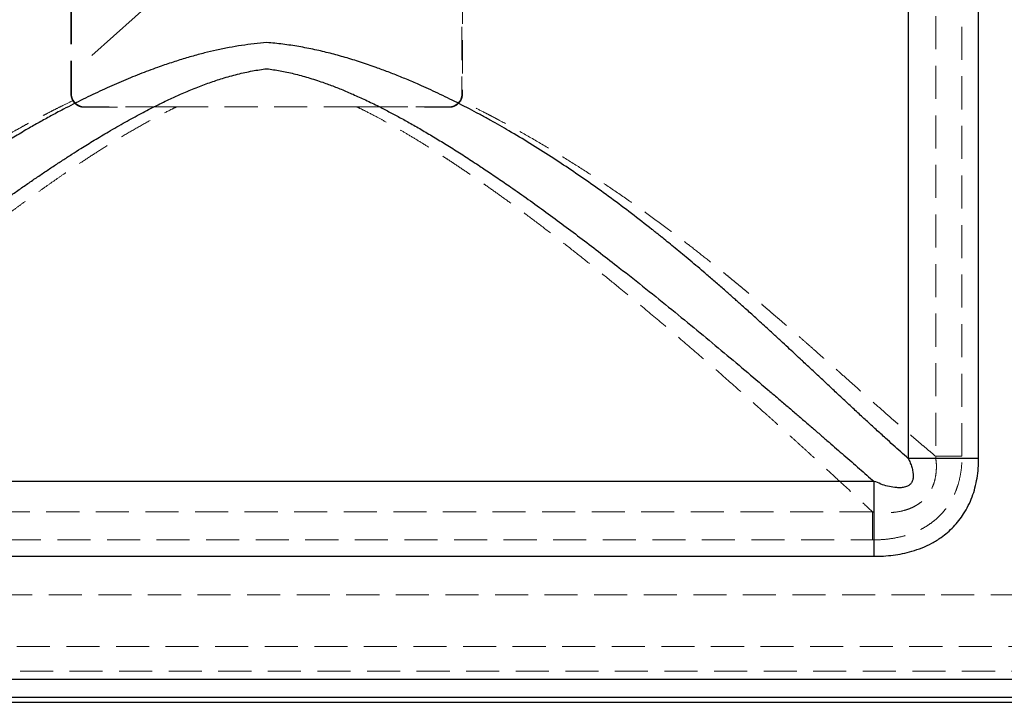
# Model space of a CAD drawing. Units: millimetres. Extents: x 200 to 2050, y 50 to 2920.
# Drawn here: x 1260 to 1639, y 1993 to 2256 of the extents above; entities that cross this region are included whole.
import ezdxf

# ---------------------------------------------------------------- set-up
doc = ezdxf.new("R2010")
doc.units = ezdxf.units.MM
doc.header["$LTSCALE"] = 10
doc.linetypes.add('HIDDEN', pattern=[1.905, 1.27, -0.635])
doc.layers.add('TBLOCK', color=7, linetype='Continuous', lineweight=25)
doc.styles.add('SLDTEXTSTYLE1', font='TXT', dxfattribs={"width": 0.605})
doc.dimstyles.new('SLDDIMSTYLE1', dxfattribs={"dimtxt": 35, "dimasz": 35, "dimexe": 0, "dimexo": 0.0625, "dimgap": 8.75, "dimtad": 0, "dimtih": 1, "dimtoh": 1, "dimrnd": 1e-09, "dimzin": 12, "dimdsep": 46, "dimtxsty": 'SLDTEXTSTYLE1', "dimsah": 1, "dimcen": 0, "dimadec": 0, "dimazin": 3, "dimtfac": 1, "dimtdec": 3, "dimtmove": 0, "dimatfit": 3, "dimfxl": 1, "dimfrac": 2, "dimtolj": 1, "dimtzin": 12, "dimarcsym": 0})

# ---------------------------------------------------------------- blocks, each defined once
blk = doc.blocks.new('_D_1')
at = {"layer": 'TBLOCK', "transparency": 16777216}
for p, q in [((1372.39, 2317.65), (1492.29, 2425.15)), ((1492.29, 2425.15), (1596.8, 2425.15)), ((1338.15, 2286.94), (1372.39, 2317.65)), ((1338.15, 2286.94), (1288.03, 2242.01))]:
    blk.add_line(p, q, dxfattribs=at)
for points in [[(1372.39, 2317.65), (1402.05, 2337.01), (1394.86, 2345.03)], [(1338.15, 2286.94), (1308.49, 2267.59), (1315.68, 2259.57)]]:
    blk.add_solid(points, dxfattribs=at)
at = {"layer": 'TBLOCK', "transparency": 16777216, "char_height": 35, "attachment_point": 1, "style": 'SLDTEXTSTYLE1'}
for s, insert in [('%%c', (1492.29, 2470.27)), ('46', (1543.32, 2470.36))]:
    blk.add_mtext(s, dxfattribs=dict(at, insert=insert))

msp = doc.modelspace()

# ---------------------------------------------------------------- linework, layer by layer
at = {"color": 7, "linetype": 'Continuous', "lineweight": 25}
for p, q in [((1628.813, 2087.205), (1628.813, 2373.907)), ((1601.802, 2371.576), (1601.802, 2087.205)), ((1588.643, 2078.284), (1121.895, 2078.284)), ((1121.895, 2049.558), (1588.643, 2049.558)), ((364.156, 2002.328), (1846.384, 2002.328)), ((1846.384, 1995.329), (364.156, 1995.329)), ((1006.278, 1993.442), (1704.261, 1993.442))]:
    msp.add_line(p, q, dxfattribs=at)
at = {"color": 7, "linetype": 'HIDDEN', "lineweight": 18}
for p, q in [((1612.335, 2371.428), (1612.335, 2087.99)), ((1622.424, 2087.99), (1622.424, 2371.428)), ((1280.27, 2227.298), (1280.27, 2367.298)), ((1430.27, 2367.298), (1430.27, 2227.298)), ((1280.03, 2227.298), (1280.03, 2343.118)), ((1430.51, 2343.133), (1430.51, 2227.298)), ((1280.03, 2227.298), (1280.27, 2227.298)), ((1430.51, 2227.298), (1430.27, 2227.298)), ((1285.27, 2222.121), (1285.27, 2222.298)), ((1313.754, 2222.298), (1285.27, 2222.298)), ((1320.635, 2222.298), (1313.754, 2222.298)), ((1389.901, 2222.298), (1320.635, 2222.298)), ((1396.783, 2222.298), (1389.901, 2222.298)), ((1425.27, 2222.298), (1396.783, 2222.298)), ((1425.27, 2222.121), (1425.27, 2222.298)), ((1588.087, 2066.597), (1122.45, 2066.597)), ((1122.45, 2055.855), (1588.087, 2055.855)), ((1817.645, 2034.792), (392.894, 2034.792)), ((382.969, 2014.941), (1827.571, 2014.941)), ((1692.27, 2005.433), (1018.27, 2005.433))]:
    msp.add_line(p, q, dxfattribs=at)
for centre, start, end in [((1285.27, 2227.298), 180, 270), ((1425.27, 2227.298), 270, 0)]:
    msp.add_arc(centre, 5, start, end, dxfattribs=at)
at = {"color": 7, "linetype": 'Continuous', "lineweight": 25}
for points, knots in [([(1355.27, 2247.028), (1353.656, 2246.877), (1350.426, 2246.574), (1345.6, 2245.914), (1340.785, 2245.102), (1336.051, 2244.137), (1332.096, 2243.196), (1328.895, 2242.362), (1326.365, 2241.662), (1323.808, 2240.916), (1321.224, 2240.123), (1318.614, 2239.282), (1315.978, 2238.395), (1311.891, 2236.96), (1306.316, 2234.861), (1299.237, 2231.951), (1292, 2228.735), (1284.615, 2225.212), (1278.768, 2222.239), (1274.649, 2220.059), (1272.286, 2218.785), (1270.087, 2217.578), (1267.876, 2216.345), (1265.653, 2215.085), (1262.386, 2213.204), (1258.065, 2210.651), (1251.734, 2206.776), (1244.377, 2202.079), (1236.004, 2196.471), (1228.519, 2191.225), (1221.923, 2186.433), (1217.783, 2183.34), (1215.146, 2181.338), (1214.02, 2180.478), (1212.892, 2179.612), (1211.763, 2178.741), (1210.632, 2177.864), (1209.5, 2176.981), (1208.366, 2176.092), (1206.203, 2174.387), (1202.949, 2171.791), (1198.559, 2168.224), (1193.983, 2164.438), (1189.429, 2160.606), (1184.914, 2156.744), (1181.656, 2153.916), (1179.496, 2152.025), (1178.47, 2151.124), (1177.577, 2150.336), (1176.835, 2149.68), (1176.231, 2149.145), (1175.615, 2148.598), (1174.63, 2147.722), (1173.215, 2146.46), (1171.311, 2144.753), (1169.179, 2142.832), (1166.821, 2140.696), (1164.321, 2138.418), (1161.842, 2136.146), (1159.25, 2133.76), (1156.639, 2131.346), (1154.021, 2128.914), (1151.688, 2126.74), (1149.972, 2125.137), (1148.762, 2124.007), (1147.969, 2123.265), (1147.167, 2122.515), (1146.373, 2121.772), (1145.587, 2121.036), (1143.873, 2119.431), (1141.405, 2117.119), (1138.232, 2114.145), (1135.146, 2111.255), (1132.034, 2108.344), (1128.912, 2105.434), (1126.061, 2102.789), (1123.24, 2100.188), (1120.397, 2097.589), (1117.412, 2094.883), (1114.491, 2092.264), (1111.607, 2089.705), (1109.701, 2088.043), (1108.738, 2087.203)], [0, 0, 0, 0, 0.0153904, 0.0308052, 0.046262, 0.0617785, 0.0767196, 0.0849203, 0.0932462, 0.1016983, 0.1102776, 0.1189847, 0.1278205, 0.1367857, 0.1602838, 0.1846579, 0.2099167, 0.2360679, 0.2631187, 0.272943, 0.2809218, 0.288982, 0.2971237, 0.3053471, 0.3136523, 0.3335534, 0.3539128, 0.3856387, 0.4184327, 0.4523061, 0.4752606, 0.4986949, 0.503355, 0.5080337, 0.5127312, 0.5174476, 0.5221828, 0.5269368, 0.5317097, 0.5365017, 0.5543445, 0.5731965, 0.5930568, 0.6139254, 0.6331242, 0.6531052, 0.6576984, 0.6623312, 0.6670035, 0.6698368, 0.6724309, 0.6752364, 0.6782534, 0.6858962, 0.6946302, 0.7044553, 0.715371, 0.7273775, 0.7393677, 0.750193, 0.763951, 0.7764051, 0.7875555, 0.7974023, 0.8011099, 0.8050091, 0.8088762, 0.8127112, 0.8165141, 0.8202847, 0.8376287, 0.8525125, 0.8668293, 0.8831342, 0.8986363, 0.9133356, 0.9257815, 0.9409806, 0.9561279, 0.9708966, 0.985288, 1, 1, 1, 1]), ([(1601.802, 2087.205), (1600.829, 2088.054), (1598.9, 2089.736), (1595.98, 2092.329), (1593.437, 2094.611), (1591.245, 2096.594), (1589.426, 2098.25), (1587.703, 2099.826), (1585.366, 2101.976), (1582.33, 2104.787), (1578.376, 2108.473), (1574.377, 2112.214), (1570.359, 2115.98), (1567.205, 2118.935), (1564.76, 2121.224), (1563.09, 2122.787), (1561.567, 2124.211), (1559.879, 2125.788), (1557.941, 2127.596), (1555.48, 2129.886), (1552.724, 2132.44), (1550.083, 2134.876), (1547.588, 2137.165), (1545.388, 2139.176), (1543.214, 2141.152), (1541.192, 2142.982), (1539.332, 2144.657), (1537.635, 2146.177), (1536.105, 2147.544), (1534.78, 2148.722), (1533.458, 2149.893), (1531.98, 2151.197), (1530.257, 2152.709), (1528.443, 2154.29), (1526.652, 2155.844), (1524.882, 2157.369), (1521.747, 2160.056), (1517.326, 2163.795), (1511.889, 2168.299), (1508.215, 2171.28), (1506.235, 2172.868), (1505.639, 2173.344), (1505.048, 2173.816), (1504.46, 2174.284), (1503.877, 2174.746), (1500.884, 2177.116), (1495.496, 2181.299), (1487.669, 2187.152), (1479.922, 2192.725), (1472.263, 2198.019), (1464.457, 2203.192), (1456.514, 2208.22), (1448.749, 2212.89), (1443.387, 2215.953), (1440.435, 2217.591), (1439.531, 2218.089), (1438.628, 2218.583), (1437.728, 2219.073), (1436.829, 2219.558), (1433.744, 2221.211), (1428.509, 2223.929), (1421.123, 2227.533), (1415.417, 2230.134), (1411.387, 2231.882), (1409, 2232.891), (1406.63, 2233.865), (1404.278, 2234.805), (1401.945, 2235.711), (1399.629, 2236.583), (1396.095, 2237.872), (1391.369, 2239.492), (1385.473, 2241.316), (1379.626, 2242.921), (1373.699, 2244.328), (1367.631, 2245.495), (1361.464, 2246.431), (1357.333, 2246.829), (1355.27, 2247.028)], [0, 0, 0, 0, 0.0148684, 0.029452, 0.0444301, 0.0534418, 0.0625914, 0.0718791, 0.079383, 0.097718, 0.117362, 0.1383149, 0.1569275, 0.1764652, 0.1843942, 0.1924665, 0.200682, 0.2064055, 0.2168021, 0.2285389, 0.2416161, 0.2560342, 0.2659079, 0.2767202, 0.2868601, 0.2962146, 0.3047838, 0.3125675, 0.3195655, 0.3257776, 0.3306858, 0.3375893, 0.3458711, 0.3540211, 0.3620395, 0.3699262, 0.3776815, 0.40379, 0.4282896, 0.4485178, 0.4510745, 0.4536096, 0.4561234, 0.4586158, 0.4610868, 0.4635363, 0.4966215, 0.5287957, 0.5600708, 0.5904572, 0.6199645, 0.6514168, 0.6818252, 0.7077286, 0.7110617, 0.7143812, 0.7176872, 0.7209795, 0.7242582, 0.7275233, 0.7546945, 0.7809793, 0.8063848, 0.8147435, 0.8230036, 0.8311654, 0.8392293, 0.8471956, 0.8550647, 0.8628369, 0.8830868, 0.9026717, 0.9216015, 0.9407753, 0.9605905, 0.9803197, 1, 1, 1, 1]), ([(1121.895, 2078.284), (1124.643, 2080.692), (1130.119, 2085.489), (1138.562, 2092.844), (1147.231, 2100.351), (1156.123, 2107.996), (1165.112, 2115.664), (1173.476, 2122.739), (1181.247, 2129.252), (1188.576, 2135.339), (1196.096, 2141.518), (1203.807, 2147.779), (1211.709, 2154.111), (1220.876, 2161.349), (1231.253, 2169.382), (1242.802, 2178.065), (1251.808, 2184.615), (1258.228, 2189.168), (1262.029, 2191.827), (1265.808, 2194.432), (1269.528, 2196.957), (1273.189, 2199.403), (1276.791, 2201.769), (1280.333, 2204.055), (1284.391, 2206.626), (1289.094, 2209.536), (1294.771, 2212.936), (1300.763, 2216.379), (1306.869, 2219.713), (1312.677, 2222.709), (1317.923, 2225.246), (1323.027, 2227.552), (1328.018, 2229.634), (1333.2, 2231.586), (1337.551, 2233.034), (1341.141, 2234.092), (1344.029, 2234.857), (1346.898, 2235.53), (1349.725, 2236.104), (1352.508, 2236.588), (1354.356, 2236.833), (1355.27, 2236.954)], [0, 0, 0, 0, 0.0436549, 0.0869577, 0.1298015, 0.1743376, 0.2183425, 0.2603296, 0.2939083, 0.3279908, 0.3625633, 0.3976113, 0.4331191, 0.469071, 0.5197718, 0.5694789, 0.6181944, 0.6340134, 0.6499454, 0.6655322, 0.6807769, 0.6956824, 0.710252, 0.724489, 0.7383969, 0.7588498, 0.7803612, 0.8051296, 0.8284191, 0.8502634, 0.8706955, 0.8867913, 0.9063141, 0.9247633, 0.942083, 0.952074, 0.9620807, 0.9718669, 0.9814424, 0.9908167, 1, 1, 1, 1]), ([(1355.27, 2236.954), (1356.983, 2236.712), (1360.487, 2236.217), (1365.794, 2235.06), (1371.278, 2233.582), (1375.697, 2232.144), (1379.008, 2230.951), (1381.183, 2230.129), (1383.372, 2229.263), (1385.606, 2228.342), (1387.885, 2227.365), (1390.208, 2226.332), (1393.485, 2224.824), (1397.336, 2222.96), (1401.744, 2220.709), (1405.867, 2218.516), (1410.166, 2216.142), (1414.684, 2213.558), (1419.422, 2210.755), (1423.458, 2208.292), (1426.766, 2206.23), (1429.31, 2204.62), (1431.894, 2202.964), (1434.517, 2201.26), (1436.962, 2199.652), (1440.165, 2197.523), (1444.126, 2194.85), (1449.646, 2191.051), (1455.816, 2186.708), (1462.641, 2181.79), (1469.552, 2176.699), (1476.551, 2171.439), (1483.638, 2166.017), (1491.825, 2159.652), (1500.968, 2152.42), (1510.915, 2144.406), (1520.562, 2136.506), (1529.911, 2128.742), (1538.962, 2121.137), (1546.022, 2115.148), (1551.252, 2110.688), (1554.742, 2107.702), (1558.205, 2104.73), (1561.595, 2101.813), (1564.912, 2098.951), (1568.156, 2096.145), (1572.217, 2092.624), (1577.175, 2088.312), (1582.954, 2083.267), (1586.763, 2079.931), (1588.643, 2078.284)], [0, 0, 0, 0, 0.0172254, 0.0352313, 0.0540805, 0.0738336, 0.0815831, 0.0892185, 0.0970607, 0.1051125, 0.1133766, 0.1218555, 0.1305522, 0.1494926, 0.1647168, 0.1802027, 0.1963826, 0.2140891, 0.2325815, 0.2518725, 0.2618214, 0.2719745, 0.2823333, 0.2928994, 0.3036726, 0.3120208, 0.3319547, 0.3522519, 0.380296, 0.4090225, 0.4384394, 0.4685533, 0.4993688, 0.5308885, 0.5764696, 0.6213747, 0.6655722, 0.7090323, 0.7517265, 0.7936286, 0.8104192, 0.82764, 0.844621, 0.8613605, 0.8778577, 0.8941115, 0.9101212, 0.9393706, 0.9700729, 1, 1, 1, 1]), ([(1588.643, 2049.558), (1589.864, 2049.579), (1592.309, 2049.621), (1595.963, 2049.974), (1599.583, 2050.567), (1603.307, 2051.481), (1607.094, 2052.788), (1610.875, 2054.556), (1614.143, 2056.562), (1616.896, 2058.709), (1619.189, 2060.878), (1621.266, 2063.253), (1623.201, 2065.955), (1624.917, 2069.002), (1626.369, 2072.37), (1627.492, 2075.915), (1628.264, 2079.601), (1628.731, 2083.391), (1628.786, 2085.934), (1628.813, 2087.205)], [0, 0, 0, 0, 0.0589064, 0.1179529, 0.176949, 0.2357863, 0.3027645, 0.3699111, 0.4368135, 0.4873413, 0.5381047, 0.5888597, 0.6393763, 0.6981994, 0.7572057, 0.8160707, 0.8773164, 0.9387026, 1, 1, 1, 1]), ([(1601.802, 2087.205), (1601.802, 2087.205), (1601.949, 2086.616), (1602.585, 2085.569), (1603.131, 2083.832), (1603.543, 2082.202), (1603.718, 2080.661), (1603.627, 2079.311), (1603.214, 2078.069), (1602.468, 2077.104), (1601.56, 2076.51), (1600.676, 2076.176), (1599.573, 2075.937), (1598.189, 2075.864), (1596.184, 2076.031), (1593.847, 2076.542), (1591.199, 2077.142), (1589.52, 2078.284), (1588.643, 2078.284), (1588.643, 2078.284)], [0, 0, 0, 0, 0.0000025, 0.0735539, 0.1471351, 0.220451, 0.2762572, 0.3317526, 0.3782477, 0.4250817, 0.4672382, 0.5008269, 0.5344952, 0.5997294, 0.665158, 0.7765361, 0.8882835, 0.9999981, 1, 1, 1, 1]), ([(1628.813, 2087.205), (1627.578, 2087.205), (1625.107, 2087.205), (1621.432, 2087.205), (1617.82, 2087.205), (1614.303, 2087.205), (1610.91, 2087.205), (1607.674, 2087.205), (1604.603, 2087.205), (1602.736, 2087.205), (1601.802, 2087.205)], [0, 0, 0, 0, 0.125, 0.2499998, 0.375, 0.4999999, 0.6249999, 0.7500002, 0.875, 1, 1, 1, 1]), ([(1588.643, 2049.558), (1588.643, 2050.894), (1588.643, 2053.564), (1588.643, 2057.529), (1588.643, 2061.415), (1588.643, 2065.182), (1588.643, 2068.793), (1588.643, 2072.206), (1588.643, 2075.413), (1588.643, 2077.327), (1588.643, 2078.284)], [0, 0, 0, 0, 0.1249998, 0.25, 0.3749998, 0.5, 0.6250002, 0.7500001, 0.8750005, 1, 1, 1, 1])]:
    msp.add_open_spline(points, degree=3, knots=knots, dxfattribs=at)
at = {"color": 7, "linetype": 'HIDDEN', "lineweight": 18}
for points, knots in [([(1280.753, 2224.662), (1279.483, 2224.05), (1277.129, 2222.915), (1273.771, 2221.24), (1270.656, 2219.65), (1267.587, 2218.049), (1264.498, 2216.402), (1261.388, 2214.709), (1256.38, 2211.926), (1249.45, 2207.927), (1240.608, 2202.557), (1231.638, 2196.84), (1222.931, 2191.029), (1216.902, 2186.836), (1213.522, 2184.436), (1212.457, 2183.675), (1211.39, 2182.91), (1210.321, 2182.14), (1209.252, 2181.366), (1206.895, 2179.651), (1203.199, 2176.925), (1198.13, 2173.108), (1192.898, 2169.086), (1187.535, 2164.883), (1183.116, 2161.352), (1180.387, 2159.142), (1179.358, 2158.305), (1179.035, 2158.042), (1178.712, 2157.778), (1178.388, 2157.514), (1178.07, 2157.254), (1177.546, 2156.825), (1176.736, 2156.16), (1175.554, 2155.184), (1174.053, 2153.94), (1172.212, 2152.406), (1170.011, 2150.564), (1167.514, 2148.462), (1164.724, 2146.1), (1161.646, 2143.478), (1159.058, 2141.258), (1157.037, 2139.515), (1155.659, 2138.323), (1154.242, 2137.095), (1152.787, 2135.829), (1151.295, 2134.526), (1149.88, 2133.288), (1147.94, 2131.584), (1145.53, 2129.463), (1142.187, 2126.511), (1138.609, 2123.34), (1134.84, 2119.99), (1131.322, 2116.855), (1128.834, 2114.637), (1127.291, 2113.262), (1126.615, 2112.659), (1125.949, 2112.066), (1125.296, 2111.484), (1124.654, 2110.913), (1124.023, 2110.351), (1123.395, 2109.793), (1121.191, 2107.836), (1117.468, 2104.542), (1112.33, 2100.036), (1107.409, 2095.772), (1102.722, 2091.764), (1099.688, 2089.228), (1098.205, 2087.988)], [0, 0, 0, 0, 0.0173478, 0.0321762, 0.0462458, 0.0604932, 0.0749191, 0.0895241, 0.1043089, 0.1458983, 0.1888665, 0.2332287, 0.2790018, 0.3204642, 0.3259766, 0.3315082, 0.3370592, 0.3426294, 0.3482191, 0.3538281, 0.3796659, 0.4066853, 0.4348862, 0.4642697, 0.4943888, 0.5080066, 0.5098064, 0.51161, 0.5134175, 0.5152289, 0.517044, 0.5187461, 0.5240349, 0.5306852, 0.5386965, 0.5494513, 0.5619613, 0.5762255, 0.592243, 0.6100134, 0.6295365, 0.6373548, 0.6454227, 0.6537401, 0.662307, 0.6711239, 0.6801905, 0.687457, 0.7057194, 0.7233218, 0.7476134, 0.7705279, 0.792066, 0.812228, 0.8164788, 0.8206632, 0.8247809, 0.828832, 0.8328163, 0.8367341, 0.8405851, 0.8445291, 0.8778571, 0.9103597, 0.9415471, 0.9714254, 1, 1, 1, 1]), ([(1280.753, 2224.662), (1280.513, 2225.153), (1280.104, 2225.989), (1280.051, 2226.916), (1280.03, 2227.298)], [0, 0, 0, 0, 0.5877501, 1, 1, 1, 1]), ([(1280.753, 2224.663), (1280.906, 2224.431), (1281.212, 2223.967), (1281.813, 2223.363), (1282.511, 2222.853), (1283.301, 2222.459), (1284.145, 2222.208), (1284.812, 2222.123), (1285.187, 2222.121), (1285.27, 2222.121)], [0, 0, 0, 0, 0.1530881, 0.3061744, 0.4679792, 0.6297837, 0.7918634, 0.9539434, 1, 1, 1, 1]), ([(1425.27, 2222.121), (1425.559, 2222.132), (1426.144, 2222.153), (1426.996, 2222.372), (1427.809, 2222.725), (1428.562, 2223.223), (1429.253, 2223.864), (1429.608, 2224.395), (1429.789, 2224.666)], [0, 0, 0, 0, 0.15969214, 0.32401612, 0.48370773, 0.64803174, 0.82103721, 1, 1, 1, 1]), ([(1430.51, 2227.298), (1430.496, 2227.015), (1430.468, 2226.442), (1430.24, 2225.541), (1429.948, 2224.974), (1429.789, 2224.666)], [0, 0, 0, 0, 0.3070613, 0.6230706, 1, 1, 1, 1]), ([(1612.335, 2087.99), (1611.57, 2088.627), (1610.047, 2089.896), (1607.741, 2091.843), (1605.403, 2093.832), (1603.011, 2095.885), (1600.57, 2097.994), (1598.262, 2100.002), (1595.482, 2102.436), (1592.142, 2105.379), (1587.973, 2109.074), (1583.761, 2112.82), (1579.531, 2116.585), (1576.404, 2119.367), (1574.225, 2121.304), (1573.066, 2122.333), (1571.891, 2123.376), (1570.826, 2124.322), (1569.888, 2125.154), (1568.575, 2126.317), (1566.667, 2128.007), (1564.044, 2130.322), (1561.115, 2132.897), (1558.304, 2135.356), (1555.669, 2137.65), (1553.371, 2139.642), (1551.133, 2141.572), (1549.06, 2143.35), (1547.155, 2144.977), (1545.421, 2146.452), (1543.858, 2147.777), (1542.506, 2148.917), (1541.095, 2150.104), (1539.511, 2151.429), (1537.664, 2152.967), (1535.778, 2154.529), (1533.914, 2156.063), (1532.073, 2157.57), (1528.812, 2160.224), (1524.212, 2163.919), (1518.556, 2168.372), (1514.736, 2171.32), (1512.677, 2172.892), (1512.058, 2173.363), (1511.442, 2173.83), (1510.832, 2174.293), (1510.225, 2174.751), (1507.084, 2177.117), (1501.428, 2181.299), (1493.215, 2187.152), (1485.094, 2192.725), (1477.072, 2198.019), (1468.904, 2203.192), (1460.602, 2208.22), (1452.494, 2212.89), (1446.901, 2215.953), (1443.824, 2217.591), (1442.881, 2218.089), (1441.941, 2218.583), (1441.002, 2219.073), (1440.066, 2219.558), (1437.884, 2220.68), (1434.472, 2222.404), (1431.34, 2223.917), (1429.789, 2224.666)], [0, 0, 0, 0, 0.0147366, 0.0293714, 0.044304, 0.0595351, 0.0750655, 0.0907704, 0.1033393, 0.1276924, 0.1537407, 0.181484, 0.2060991, 0.2319123, 0.2388711, 0.2459123, 0.253036, 0.2602421, 0.2652624, 0.2700318, 0.2840014, 0.2997098, 0.3171572, 0.3363441, 0.3496336, 0.3637094, 0.3767657, 0.3888026, 0.3998202, 0.4098183, 0.4187967, 0.4267552, 0.433032, 0.4429764, 0.453801, 0.4644546, 0.4749373, 0.4852494, 0.4953909, 0.5295428, 0.561607, 0.5880961, 0.5914452, 0.5947664, 0.5980599, 0.6013257, 0.6045636, 0.6077738, 0.6515666, 0.694155, 0.7355536, 0.7757754, 0.814832, 0.8564609, 0.8967054, 0.9309852, 0.935396, 0.9397887, 0.9441634, 0.9485201, 0.9528586, 0.9571792, 0.9788004, 1, 1, 1, 1]), ([(1122.45, 2066.597), (1125.191, 2069.162), (1130.624, 2074.248), (1139.031, 2082.035), (1147.656, 2089.952), (1156.5, 2097.991), (1165.437, 2106.029), (1173.746, 2113.426), (1181.476, 2120.236), (1188.764, 2126.591), (1196.24, 2133.035), (1203.904, 2139.56), (1211.758, 2146.153), (1220.89, 2153.709), (1231.249, 2162.11), (1242.798, 2171.212), (1251.807, 2178.085), (1258.228, 2182.868), (1262.029, 2185.661), (1265.808, 2188.4), (1269.528, 2191.056), (1273.188, 2193.63), (1276.79, 2196.123), (1280.333, 2198.533), (1284.39, 2201.246), (1289.093, 2204.318), (1294.769, 2207.915), (1300.761, 2211.563), (1306.866, 2215.103), (1312.675, 2218.288), (1317.234, 2220.645), (1319.864, 2221.923), (1320.635, 2222.298)], [0, 0, 0, 0, 0.0504679, 0.1000593, 0.1492478, 0.2002283, 0.2502271, 0.2980417, 0.3362211, 0.3749253, 0.4141418, 0.4538572, 0.4940577, 0.5347283, 0.5924093, 0.6489159, 0.704259, 0.7222232, 0.7403122, 0.758006, 0.7753078, 0.7922216, 0.8087508, 0.8248994, 0.8406711, 0.8638584, 0.8882359, 0.9162891, 0.9426485, 0.9673514, 0.9904344, 1, 1, 1, 1]), ([(1285.27, 2222.121), (1287.628, 2222.146), (1292.348, 2222.196), (1299.464, 2222.247), (1306.6, 2222.282), (1311.369, 2222.293), (1313.754, 2222.298)], [0, 0, 0, 0, 0.2494659, 0.4991738, 0.7495042, 1, 1, 1, 1]), ([(1389.901, 2222.297), (1390.786, 2221.867), (1393.395, 2220.597), (1397.337, 2218.557), (1401.745, 2216.162), (1405.868, 2213.831), (1410.167, 2211.312), (1414.685, 2208.574), (1419.423, 2205.608), (1423.459, 2203.005), (1426.766, 2200.828), (1429.311, 2199.13), (1431.895, 2197.383), (1434.517, 2195.587), (1436.962, 2193.893), (1440.165, 2191.651), (1444.126, 2188.839), (1449.647, 2184.845), (1455.818, 2180.283), (1462.642, 2175.122), (1469.554, 2169.782), (1476.553, 2164.269), (1483.639, 2158.587), (1491.806, 2151.935), (1500.908, 2144.392), (1510.794, 2136.044), (1520.385, 2127.807), (1529.681, 2119.703), (1538.682, 2111.752), (1545.688, 2105.493), (1550.877, 2100.827), (1554.339, 2097.701), (1557.788, 2094.574), (1561.165, 2091.501), (1564.47, 2088.483), (1567.703, 2085.519), (1571.738, 2081.808), (1576.668, 2077.251), (1582.419, 2071.904), (1586.212, 2068.352), (1588.087, 2066.597)], [0, 0, 0, 0, 0.0109948, 0.0323925, 0.0496063, 0.0671267, 0.0854421, 0.1054954, 0.126448, 0.1483139, 0.1595938, 0.1711071, 0.1828556, 0.1948411, 0.2070632, 0.2165354, 0.239157, 0.2621966, 0.2940392, 0.3266683, 0.3600944, 0.3943265, 0.429372, 0.4652362, 0.5168025, 0.5676574, 0.6177722, 0.6671197, 0.7156748, 0.7634148, 0.7823516, 0.8020299, 0.8214532, 0.8406205, 0.8595307, 0.8781833, 0.8965775, 0.9299652, 0.9653806, 1, 1, 1, 1]), ([(1396.783, 2222.298), (1399.159, 2222.293), (1403.913, 2222.282), (1411.041, 2222.247), (1418.167, 2222.196), (1422.902, 2222.146), (1425.27, 2222.121)], [0, 0, 0, 0, 0.2495551, 0.4992608, 0.7495152, 1, 1, 1, 1]), ([(1588.087, 2055.855), (1588.936, 2055.866), (1591.112, 2055.896), (1594.608, 2056.218), (1598.532, 2056.918), (1602.06, 2057.922), (1605.168, 2059.163), (1607.868, 2060.543), (1610.42, 2062.178), (1612.672, 2063.978), (1614.616, 2065.896), (1616.413, 2068.034), (1618.086, 2070.529), (1619.562, 2073.378), (1620.813, 2076.593), (1621.739, 2080.167), (1622.322, 2084.06), (1622.39, 2086.681), (1622.424, 2087.99)], [0, 0, 0, 0, 0.04794044, 0.12284113, 0.19786805, 0.27267334, 0.32948343, 0.38656414, 0.44358512, 0.50031256, 0.54893756, 0.59756168, 0.65774015, 0.71812561, 0.77834379, 0.85210229, 0.92612901, 1, 1, 1, 1]), ([(1612.335, 2087.99), (1612.335, 2087.99), (1612.335, 2087.006), (1612.68, 2085.072), (1612.55, 2082.122), (1612.154, 2079.293), (1611.345, 2076.637), (1610.363, 2074.622), (1609.291, 2073.02), (1608.249, 2071.772), (1606.906, 2070.506), (1605.348, 2069.376), (1603.599, 2068.407), (1601.57, 2067.562), (1599.115, 2066.864), (1596.24, 2066.399), (1593.182, 2066.266), (1590.455, 2066.292), (1588.769, 2066.597), (1588.087, 2066.597), (1588.087, 2066.597)], [0, 0, 0, 0, 0.00000153, 0.07576535, 0.1516781, 0.22720164, 0.29608499, 0.36489352, 0.39902342, 0.44436676, 0.48971192, 0.5408602, 0.59223169, 0.64345948, 0.7101829, 0.78899146, 0.86808726, 0.94706991, 0.99999846, 1, 1, 1, 1]), ([(1612.335, 2087.99), (1613.05, 2087.99), (1614.481, 2087.99), (1616.989, 2087.99), (1619.656, 2087.99), (1621.501, 2087.99), (1622.424, 2087.99)], [0, 0, 0, 0, 0.25, 0.5000014, 0.7500019, 1, 1, 1, 1]), ([(1588.087, 2066.597), (1588.087, 2066.238), (1588.087, 2065.521), (1588.087, 2064.321), (1588.087, 2063.044), (1588.087, 2061.693), (1588.087, 2060.285), (1588.087, 2058.833), (1588.087, 2057.351), (1588.087, 2056.354), (1588.087, 2055.855)], [0, 0, 0, 0, 0.12499969, 0.25000037, 0.3749991, 0.49999909, 0.62499957, 0.75000114, 0.87500152, 1, 1, 1, 1])]:
    msp.add_open_spline(points, degree=3, knots=knots, dxfattribs=at)

# ---------------------------------------------------------------- dimensions: what is measured, and where the dimension line sits
at = {"layer": 'TBLOCK'}
dim = msp.add_diameter_dim_2p(p1=(1372.395, 2317.652), p2=(1338.145, 2286.944), dimstyle='SLDDIMSTYLE1', dxfattribs=at)
dim.commit()
dim.dimension.update_dxf_attribs({"geometry": '_D_1', "text_midpoint": (1544.544, 2452.857), "dimtype": 163})

doc.saveas('drawing.dxf')
